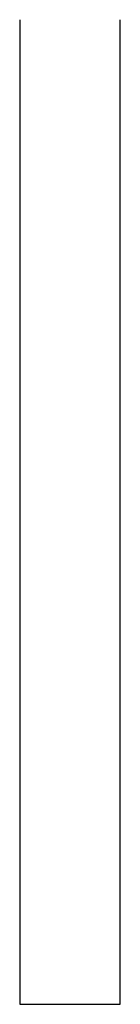
# Model space of a CAD drawing. Units: centimetres. Extents: x 110.7 to 146.1, y 41 to 81.5.
# Drawn here: x 140 to 140.2, y 41.4 to 43.7 of the extents above; entities that cross this region are included whole.
import ezdxf

# ---------------------------------------------------------------- set-up
doc = ezdxf.new("R2010")
doc.units = ezdxf.units.CM
doc.header["$MEASUREMENT"] = 0
doc.layers.add('TFR-TRI', color=7, linetype='Continuous')

# ---------------------------------------------------------------- blocks, each defined once
blk = doc.blocks.new('block 567')
at = {"layer": 'TFR-TRI', "color": 7, "lineweight": 25, "true_color": 0xffffff}
blk.add_lwpolyline([(140.1907, 41.417), (140.1907, 43.7434)], dxfattribs=at)
blk = doc.blocks.new('block 568')
at = {"layer": 'TFR-TRI', "color": 7, "lineweight": 25, "true_color": 0xffffff}
blk.add_lwpolyline([(139.9529, 43.7434), (139.9529, 41.417)], dxfattribs=at)
blk = doc.blocks.new('block 842')
at = {"layer": 'TFR-TRI', "color": 18, "lineweight": 25, "true_color": 0x4c0000}
blk.add_lwpolyline([(139.9529, 41.417), (139.9688, 41.417)], dxfattribs=at)
blk = doc.blocks.new('block 843')
at = {"layer": 'TFR-TRI', "color": 18, "lineweight": 25, "true_color": 0x4c0000}
blk.add_lwpolyline([(139.9688, 41.417), (140.0123, 41.417)], dxfattribs=at)
blk = doc.blocks.new('block 844')
at = {"layer": 'TFR-TRI', "color": 18, "lineweight": 25, "true_color": 0x4c0000}
blk.add_lwpolyline([(140.0123, 41.417), (140.0718, 41.417)], dxfattribs=at)
blk = doc.blocks.new('block 845')
at = {"layer": 'TFR-TRI', "color": 18, "lineweight": 25, "true_color": 0x4c0000}
blk.add_lwpolyline([(140.0718, 41.417), (140.1312, 41.417)], dxfattribs=at)
blk = doc.blocks.new('block 846')
at = {"layer": 'TFR-TRI', "color": 18, "lineweight": 25, "true_color": 0x4c0000}
blk.add_lwpolyline([(140.1312, 41.417), (140.1748, 41.417)], dxfattribs=at)
blk = doc.blocks.new('block 847')
at = {"layer": 'TFR-TRI', "color": 18, "lineweight": 25, "true_color": 0x4c0000}
blk.add_lwpolyline([(140.1748, 41.417), (140.1907, 41.417)], dxfattribs=at)

msp = doc.modelspace()

# ---------------------------------------------------------------- block references
at = {"layer": 'TFR-TRI'}
for name in ['block 568', 'block 567', 'block 842', 'block 843', 'block 844', 'block 845', 'block 846', 'block 847']:
    msp.add_blockref(name, (0, 0), dxfattribs=at)

doc.saveas('drawing.dxf')
